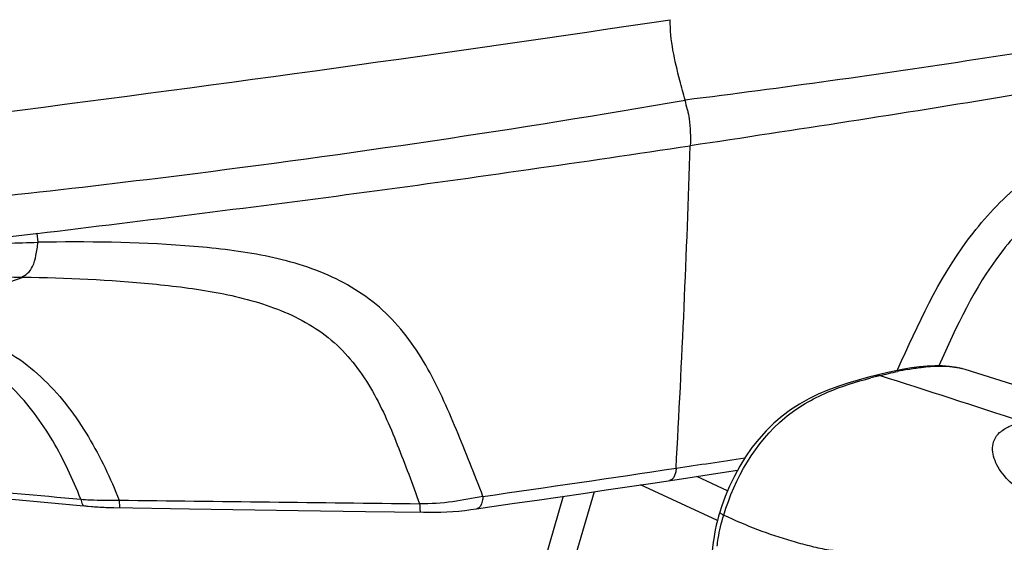
# Model space of a CAD drawing. Units: millimetres. Extents: x 0 to 420, y 0 to 297.
# Drawn here: x 268 to 276, y 101 to 105 of the extents above; entities that cross this region are included whole.
import ezdxf

# ---------------------------------------------------------------- set-up
doc = ezdxf.new("R2010")
doc.units = ezdxf.units.MM
doc.header["$LTSCALE"] = 23.1
doc.layers.get('0').update_dxf_attribs({"linetype": 'CONTINUOUS'})
doc.layers.add('ASSI', color=7, linetype='CONTINUOUS')

msp = doc.modelspace()

# ---------------------------------------------------------------- linework, layer by layer
at = {"color": 9, "linetype": 'CONTINUOUS'}
for p, q in [((267.8502, 103.656), (267.6464, 103.6312)), ((267.8594, 103.6573), (267.8502, 103.6563)), ((267.8679, 103.587), (267.8594, 103.6574)), ((266.8054, 102.9734), (267.7472, 103.3053)), ((267.7343, 103.3054), (267.7472, 103.3052)), ((274.8067, 102.5512), (274.8114, 102.5618))]:
    msp.add_line(p, q, dxfattribs=at)
at = {"color": 7, "linetype": 'CONTINUOUS'}
for p, q in [((274.6643, 102.5194), (274.6311, 102.5112)), ((274.8585, 102.5613), (274.7943, 102.5488)), ((266.1179, 101.6508), (268.2078, 101.4619)), ((268.2078, 101.4619), (268.2437, 101.4587)), ((268.2437, 101.4587), (268.2446, 101.4586)), ((268.2545, 101.4576), (268.262, 101.457)), ((268.262, 101.457), (268.266, 101.4567)), ((268.266, 101.4567), (268.2723, 101.4561)), ((268.2723, 101.4561), (268.3002, 101.4537)), ((268.3002, 101.4537), (268.3104, 101.4529)), ((268.3104, 101.4529), (268.3235, 101.4519)), ((268.3235, 101.4519), (268.3426, 101.4505)), ((268.3426, 101.4505), (268.3539, 101.4498)), ((268.3539, 101.4498), (268.3655, 101.4491)), ((268.3655, 101.4491), (268.3773, 101.4484)), ((268.3773, 101.4484), (268.3894, 101.4478)), ((268.3894, 101.4478), (268.4017, 101.4472)), ((268.4017, 101.4472), (268.4143, 101.4467)), ((268.4143, 101.4467), (268.4271, 101.4463)), ((268.4271, 101.4463), (268.4434, 101.4457)), ((268.4434, 101.4457), (268.4602, 101.4453)), ((268.4602, 101.4453), (268.4807, 101.4449)), ((268.4807, 101.4449), (269.0915, 101.4355)), ((269.0915, 101.4355), (269.9697, 101.4224)), ((269.9697, 101.4224), (270.5109, 101.4143)), ((270.5109, 101.4143), (270.9804, 101.4074)), ((273.3202, 101.1645), (273.2773, 100.8315))]:
    msp.add_line(p, q, dxfattribs=at)
for points in [[(275.3556, 102.5588), (275.3428, 102.5626), (275.2872, 102.576), (275.2294, 102.5849), (275.1701, 102.5894), (275.1095, 102.59), (275.0477, 102.5869), (274.9853, 102.5807), (274.9222, 102.5721), (274.8585, 102.5613)], [(274.6311, 102.5112), (274.5746, 102.4968), (274.49, 102.4736), (274.407, 102.4488), (274.3259, 102.4219), (274.2465, 102.3924), (274.1685, 102.3595), (274.0921, 102.3225), (274.0178, 102.2809), (273.9456, 102.2344), (273.8761, 102.1828), (273.8098, 102.1262), (273.7467, 102.0646), (273.6875, 101.9985), (273.6323, 101.9286), (273.581, 101.855), (273.5339, 101.7784), (273.4911, 101.6994), (273.4524, 101.618), (273.4177, 101.5346), (273.3872, 101.45), (273.3737, 101.408)], [(274.7943, 102.5488), (274.7296, 102.5348), (274.6643, 102.5194)], [(275.7387, 102.4389), (275.3552, 102.5589)], [(273.0991, 101.6828), (273.2868, 101.711), (273.5162, 101.7457)], [(271.4099, 101.4355), (271.5329, 101.4531), (271.7155, 101.4793), (271.8992, 101.5058), (272.0837, 101.5326), (272.2693, 101.5597), (272.4559, 101.5871), (272.6434, 101.6148), (272.8319, 101.6428), (273.0991, 101.6828)], [(268.2446, 101.4586), (268.2474, 101.4583), (268.249, 101.4581), (268.2508, 101.4579), (268.2526, 101.4578), (268.2545, 101.4576)], [(270.9804, 101.4074), (271.026, 101.407), (271.0728, 101.4069), (271.1204, 101.4077), (271.1687, 101.4095), (271.2174, 101.4126), (271.2661, 101.417), (271.3146, 101.4225), (271.3629, 101.4289), (271.4098, 101.4355)], [(273.3737, 101.408), (273.364, 101.3755), (273.3541, 101.3392), (273.3452, 101.3028), (273.3372, 101.2664), (273.3302, 101.2299), (273.3242, 101.1935), (273.3202, 101.1645)]]:
    msp.add_lwpolyline(points, dxfattribs=at)
at = {"color": 9, "linetype": 'CONTINUOUS'}
for centre, radius, start, end in [((233.6614, 369.0317), 266.5625, 277.309015, 278.480815), ((161.7952, 107.9431), 111.3969, 356.819634, 358.159646), ((275.1806, 101.9944), 0.5908, 74.9658, 77.81314), ((275.7886, 97.9919), 4.6561, 104.2728, 104.86964), ((275.9494, 97.362), 5.3063, 104.03128, 104.27908), ((253.868, 36.2803), 69.4176, 71.56738, 72.56863), ((275.4, 99.7573), 2.8486, 100.25844, 101.96478), ((275.188, 102.0223), 0.562, 72.69493, 74.95936), ((239.3787, 327.1917), 227.9253, 278.487897, 278.629041), ((239.3195, 326.9589), 227.7038, 278.114558, 278.511269)]:
    msp.add_arc(centre, radius, start, end, dxfattribs=at)
for points, knots in [([(277.7283, 105.4514), (276.9679, 105.3112), (275.4265, 105.0464), (273.8771, 104.833), (273.0927, 104.7344)], [0, 0, 0, 0, 0.49445, 1, 1, 1, 1]), ([(273.0928, 104.7341), (273.0788, 104.7871), (273.0214, 104.9994), (272.9707, 105.2184), (272.9736, 105.3841)], [0, 0, 0, 0, 0.248602, 1, 1, 1, 1]), ([(278.195, 105.2018), (277.3624, 105.0524), (275.679, 104.7535), (273.9889, 104.4941), (273.1347, 104.3656)], [0, 0, 0, 0, 0.494718, 1, 1, 1, 1]), ([(274.8114, 102.5618), (274.9722, 102.922), (275.2221, 103.4647), (275.7496, 104.0444), (276.2135, 104.369), (276.7013, 104.6136), (277.355, 104.8706), (277.8514, 105.0312), (278.1825, 105.1283)], [0, 0, 0, 0, 0.266791, 0.398362, 0.52516, 0.647456, 0.766692, 1, 1, 1, 1]), ([(278.0715, 104.848), (277.7846, 104.7548), (277.2107, 104.5466), (276.4999, 104.2359), (275.9717, 103.8712), (275.5028, 103.3779), (275.2815, 102.9052), (275.1424, 102.5897)], [0, 0, 0, 0, 0.234691, 0.475297, 0.600713, 0.731736, 1, 1, 1, 1]), ([(267.6182, 103.9654), (268.082, 104.0146), (269.9123, 104.2302), (271.7364, 104.4993), (273.0927, 104.7344)], [0, 0, 0, 0, 0.253087, 1, 1, 1, 1]), ([(273.1123, 104.6559), (273.1178, 104.6318), (273.1367, 104.5362), (273.1371, 104.4381), (273.1347, 104.3656)], [0, 0, 0, 0, 0.254223, 1, 1, 1, 1]), ([(267.8594, 103.6574), (268.748, 103.7656), (270.5091, 103.9819), (272.2651, 104.2366), (273.1347, 104.3656)], [0, 0, 0, 0, 0.504534, 1, 1, 1, 1]), ([(264.316, 104.0766), (264.5537, 104.0024), (265.0497, 103.8424), (265.8875, 103.671), (266.669, 103.571), (267.3518, 103.5684), (267.7, 103.5833), (267.8679, 103.587)], [0, 0, 0, 0, 0.207057, 0.432872, 0.710159, 0.860378, 1, 1, 1, 1]), ([(264.4086, 103.7878), (264.6361, 103.7127), (265.1158, 103.569), (265.9075, 103.4205), (266.7876, 103.3081), (267.4139, 103.309), (267.7343, 103.3054)], [0, 0, 0, 0, 0.212901, 0.44428, 0.71525, 1, 1, 1, 1]), ([(267.7343, 103.3054), (267.7514, 103.3141), (267.7893, 103.3351), (267.8308, 103.3978), (267.8547, 103.4849), (267.8634, 103.5511), (267.8679, 103.587)], [0, 0, 0, 0, 0.17636, 0.388539, 0.668016, 1, 1, 1, 1]), ([(271.4605, 101.5349), (271.3922, 101.7156), (271.2486, 102.0736), (271.0201, 102.6003), (270.6774, 103.0643), (270.1843, 103.3624), (269.6289, 103.5045), (268.8534, 103.586), (268.2632, 103.5934), (267.8679, 103.587)], [0, 0, 0, 0, 0.125617, 0.250736, 0.372871, 0.493629, 0.616928, 0.742999, 1, 1, 1, 1]), ([(267.7472, 103.3053), (268.0964, 103.3009), (268.6183, 103.2767), (269.3063, 103.1925), (269.8033, 103.0687), (270.2578, 102.8251), (270.5733, 102.4184), (270.7738, 101.9532), (270.8909, 101.635), (270.9496, 101.4756)], [0, 0, 0, 0, 0.255761, 0.382178, 0.507128, 0.629669, 0.751598, 0.875603, 1, 1, 1, 1]), ([(266.8054, 102.9734), (267.0145, 102.9326), (267.3248, 102.8637), (267.6926, 102.6704), (267.9981, 102.4193), (268.2891, 102.0283), (268.453, 101.6806), (268.5228, 101.5047)], [0, 0, 0, 0, 0.26786, 0.39498, 0.518577, 0.762101, 1, 1, 1, 1]), ([(268.2124, 101.5129), (268.1492, 101.6752), (267.9994, 101.9942), (267.6791, 102.4326), (267.2114, 102.764), (266.838, 102.8683), (266.6466, 102.9175)], [0, 0, 0, 0, 0.237008, 0.477752, 0.731025, 1, 1, 1, 1]), ([(274.8927, 102.5603), (274.9279, 102.5667), (275.0638, 102.5883), (275.2055, 102.5936), (275.3053, 102.572)], [0, 0, 0, 0, 0.259257, 1, 1, 1, 1]), ([(273.4052, 101.3843), (273.4947, 101.6802), (273.7312, 102.0981), (274.2281, 102.3861), (274.4751, 102.4606), (274.5937, 102.4921)], [0, 0, 0, 0, 0.546043, 0.78312, 1, 1, 1, 1]), ([(282.9134, 99.5069), (282.863, 99.4945), (282.7518, 99.4968), (282.538, 99.529), (282.2799, 99.5958), (281.9873, 99.6836), (281.6205, 99.8006), (281.1776, 99.9443), (280.6594, 100.1139), (280.1569, 100.2827), (279.6664, 100.4495), (279.1819, 100.6134), (278.696, 100.7725), (278.2025, 100.9253), (277.698, 101.0715), (277.2696, 101.1865), (276.9212, 101.2741), (276.6566, 101.3371), (276.3911, 101.3969), (276.1322, 101.4488), (275.8976, 101.5187), (275.7186, 101.6361), (275.6225, 101.7587), (275.582, 101.8569), (275.5717, 101.9269), (275.5866, 101.9961), (275.6346, 102.0579), (275.7147, 102.1062), (275.78, 102.1271), (275.8171, 102.1365)], [0, 0, 0, 0, 0.019014, 0.039875, 0.079391, 0.116335, 0.151774, 0.220342, 0.286838, 0.351397, 0.414398, 0.476531, 0.538676, 0.601601, 0.665686, 0.730979, 0.764002, 0.797208, 0.830549, 0.863617, 0.893985, 0.919543, 0.940695, 0.949851, 0.9582, 0.966232, 0.975041, 0.986015, 1, 1, 1, 1]), ([(273.0205, 101.7629), (273.0198, 101.75), (273.0158, 101.7136), (272.9936, 101.6669), (272.9681, 101.6632)], [0, 0, 0, 0, 0.333502, 1, 1, 1, 1]), ([(268.2124, 101.5129), (268.2375, 101.5107), (268.3408, 101.5024), (268.4445, 101.5055), (268.5228, 101.5047)], [0, 0, 0, 0, 0.243678, 1, 1, 1, 1]), ([(268.2124, 101.5129), (268.2138, 101.5054), (268.2184, 101.4861), (268.2301, 101.4599), (268.2437, 101.4587)], [0, 0, 0, 0, 0.357306, 1, 1, 1, 1]), ([(268.5228, 101.5047), (268.523, 101.4963), (268.5237, 101.4818), (268.5246, 101.4616), (268.5265, 101.4521), (268.5272, 101.4441), (268.5287, 101.4441)], [0, 0, 0, 0, 0.414204, 0.729506, 0.926804, 1, 1, 1, 1]), ([(271.4605, 101.5349), (271.3785, 101.5229), (271.2108, 101.4842), (271.0383, 101.4747), (270.9496, 101.4756)], [0, 0, 0, 0, 0.483028, 1, 1, 1, 1]), ([(270.9496, 101.4756), (270.9498, 101.4662), (270.9504, 101.4501), (270.9512, 101.4276), (270.9534, 101.4169), (270.9538, 101.4079), (270.9554, 101.4078)], [0, 0, 0, 0, 0.41188, 0.727956, 0.926708, 1, 1, 1, 1]), ([(271.4607, 101.5349), (271.46, 101.5221), (271.4562, 101.4861), (271.435, 101.439), (271.4099, 101.4355)], [0, 0, 0, 0, 0.336967, 1, 1, 1, 1]), ([(273.3518, 101.132), (273.3543, 101.153), (273.3666, 101.2381), (273.3864, 101.3222), (273.4052, 101.3843)], [0, 0, 0, 0, 0.245635, 1, 1, 1, 1]), ([(273.3737, 101.408), (273.3725, 101.4041), (273.387, 101.3934), (273.3968, 101.3883), (273.4052, 101.3843)], [0, 0, 0, 0, 0.300015, 1, 1, 1, 1]), ([(273.4052, 101.3843), (273.4948, 101.3426), (273.6754, 101.2655), (273.9075, 101.1871), (274.0948, 101.1369), (274.2123, 101.1091), (274.3081, 101.0975), (274.405, 101.0971), (274.5263, 101.0951), (274.6704, 101.0709), (274.8534, 101.0029), (275.065, 100.8804), (275.3199, 100.7369), (275.4937, 100.6482), (275.5814, 100.6065)], [0, 0, 0, 0, 0.126789, 0.251959, 0.314021, 0.375825, 0.40668, 0.437747, 0.500135, 0.562234, 0.624296, 0.749633, 0.875342, 1, 1, 1, 1])]:
    msp.add_open_spline(points, degree=3, knots=knots, dxfattribs=at)
for points in [[(273.1123, 104.6559), (273.1064, 104.6821), (273.0996, 104.7081), (273.0928, 104.7341)], [(274.6311, 102.5112), (274.6414, 102.5138), (274.6528, 102.5131), (274.6629, 102.51)], [(274.6629, 102.51), (274.7116, 102.5221), (274.7604, 102.5336), (274.8095, 102.544)], [(266.1584, 101.6978), (266.843, 101.6355), (267.5277, 101.5746), (268.2124, 101.5129)], [(268.5228, 101.5047), (269.3318, 101.4957), (270.1407, 101.4857), (270.9496, 101.4756)]]:
    msp.add_open_spline(points, degree=3, dxfattribs=at)
at = {"layer": 'ASSI', "color": 9, "linetype": 'CONTINUOUS'}
for p, q in [((273.3542, 101.3396), (272.7319, 101.628)), ((273.4367, 101.5804), (273.1873, 101.696)), ((272.3596, 101.573), (272.1984, 101.0217)), ((272.1083, 101.5362), (271.9575, 101.0142))]:
    msp.add_line(p, q, dxfattribs=at)
at = {"layer": 'ASSI', "color": 7, "linetype": 'CONTINUOUS'}
msp.add_open_spline([(265.8475, 101.6656), (265.9374, 101.5638), (266.1886, 101.386), (266.6526, 101.192), (267.2318, 101.0317), (267.6593, 100.9533), (267.8901, 100.9186)], degree=3, knots=[0, 0, 0, 0, 0.184706, 0.409578, 0.682583, 1, 1, 1, 1], dxfattribs=at)
at = {"layer": 'ASSI', "color": 9, "linetype": 'CONTINUOUS'}
msp.add_open_spline([(265.8483, 101.6911), (265.9498, 101.5947), (266.2431, 101.4247), (266.7834, 101.2336), (267.4792, 101.0748), (268.6094, 100.9137), (270.1218, 100.8503), (271.3538, 100.9297), (271.9575, 101.0142)], degree=3, knots=[0, 0, 0, 0, 0.067209, 0.159624, 0.275084, 0.409006, 0.707375, 1, 1, 1, 1], dxfattribs=at)

doc.saveas('drawing.dxf')
